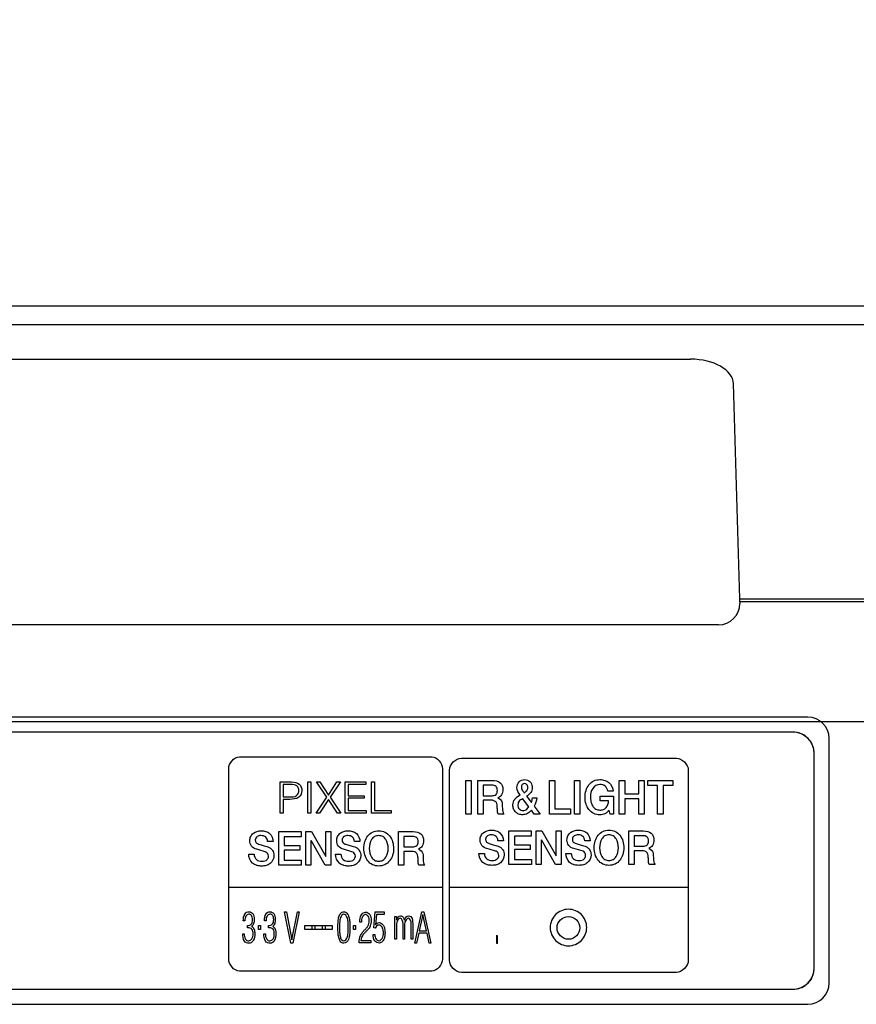
# Model space of a CAD drawing. Units: millimetres. Extents: x 0 to 3000, y 0 to 2000.
# Drawn here: x 2572 to 2591, y 850 to 873 of the extents above; entities that cross this region are included whole.
import ezdxf

# ---------------------------------------------------------------- set-up
doc = ezdxf.new("R2010")
doc.units = ezdxf.units.MM
doc.header["$LTSCALE"] = 164.99967
doc.layers.get('0').update_dxf_attribs({"linetype": 'CONTINUOUS'})
for name, color, linetype in [('3_ALL_AXES', 7, 'CONTINUOUS'), ('7_ALL_FEATURES', 7, 'CONTINUOUS'), ('DEF_DRAFT_DIM', 7, 'CONTINUOUS')]:
    doc.layers.add(name, color=color, linetype=linetype)
doc.styles.get("Standard").update_dxf_attribs({"font": 'txt', "width": 0.8})
doc.dimstyles.new('DIMSTYLE_6', dxfattribs={"dimtxt": 12, "dimasz": 3, "dimexe": 0.8, "dimexo": 0.2, "dimgap": 3, "dimtad": 1, "dimlfac": 2, "dimdsep": 46, "dimtxsty": 'Standard', "dimblk": 'OPEN', "dimblk1": 'OPEN', "dimblk2": 'OPEN', "dimcen": 0.09, "dimazin": 2, "dimtp": 0.5, "dimtm": 0.5, "dimtfac": 1, "dimtofl": 0, "dimtmove": 0, "dimatfit": 3, "dimldrblk": 'OPEN', "dimfxl": 1, "dimtolj": 1, "dimarcsym": 0})

# ---------------------------------------------------------------- blocks, each defined once
blk = doc.blocks.new('_OPEN')
at = {"color": 0, "linetype": 'ByBlock'}
for p, q in [((0, 0), (-1, 0.1167)), ((-1, -0.1167), (0, 0)), ((-1, 0), (0, 0))]:
    blk.add_line(p, q, dxfattribs=at)
blk = doc.blocks.new('*D15')
at = {"layer": 'DEF_DRAFT_DIM', "color": 2, "linetype": 'Continuous', "transparency": 16777216}
for p, q in [((2450.247, 1056.154), (2868.854, 1056.154)), ((2868.054, 1056.154), (2868.054, 956.154)), ((2868.054, 856.154), (2868.054, 956.154)), ((2450.247, 856.154), (2868.854, 856.154))]:
    blk.add_line(p, q, dxfattribs=at)
at = {"layer": 'DEF_DRAFT_DIM', "color": 2, "linetype": 'Continuous', "transparency": 16777216, "xscale": 3, "yscale": 3, "zscale": 3}
for p, rotation in [((2868.054, 1056.154), 90), ((2868.054, 856.154), 270)]:
    blk.add_blockref('_OPEN', p, dxfattribs=dict(at, rotation=rotation))

msp = doc.modelspace()

# ---------------------------------------------------------------- linework, layer by layer
at = {"layer": '3_ALL_AXES', "color": 7, "linetype": 'Continuous'}
for p, q in [((2589.8969, 856.2544), (2515.1969, 856.2544)), ((2590.3969, 850.0544), (2590.3969, 855.7544)), ((2517.6069, 849.5544), (2589.8969, 849.5544))]:
    msp.add_line(p, q, dxfattribs=at)
for centre, start, end in [((2589.8969, 855.7544), 0, 90), ((2589.8969, 850.0544), 270, 360)]:
    msp.add_arc(centre, 0.5, start, end, dxfattribs=at)
at = {"layer": '7_ALL_FEATURES', "color": 7, "linetype": 'Continuous'}
for p, q in [((2511.3742, 865.8431), (2593.4612, 865.8431)), ((2511.3742, 865.4101), (2593.4612, 865.4101)), ((2517.7846, 864.6018), (2587.1592, 864.6018)), ((2588.311, 859.01), (2588.1591, 864.0346)), ((2588.311, 859.01), (2599.8613, 859.01)), ((2588.3113, 858.9453), (2588.3113, 858.9044)), ((2652.3969, 858.9453), (2588.3113, 858.9453)), ((2587.8112, 858.4044), (2516.6326, 858.4044)), ((2589.5469, 855.9044), (2515.5469, 855.9044)), ((2589.9006, 855.758), (2589.901, 855.7576)), ((2576.6342, 855.3289), (2581.123, 855.3289)), ((2581.8134, 855.2971), (2586.8288, 855.2971)), ((2590.0469, 850.4044), (2590.0469, 855.4044)), ((2576.3848, 850.608), (2576.3848, 855.0502)), ((2581.3728, 855.0502), (2581.3728, 850.608)), ((2581.5347, 850.5761), (2581.5347, 855.0184)), ((2587.1078, 855.0184), (2587.1078, 850.5761)), ((2577.587, 854.0155), (2577.587, 854.7403)), ((2577.587, 854.7403), (2577.8533, 854.7403)), ((2577.6571, 854.6828), (2577.6571, 854.3927)), ((2577.834, 854.6828), (2577.6571, 854.6828)), ((2578.2295, 854.0155), (2578.2295, 854.7403)), ((2578.2295, 854.7403), (2578.2992, 854.7403)), ((2578.2992, 854.7403), (2578.2992, 854.0155)), ((2578.6723, 854.3879), (2578.4324, 854.7402)), ((2578.4324, 854.7402), (2578.5121, 854.7402)), ((2578.5121, 854.7402), (2578.7104, 854.4348)), ((2578.7104, 854.4348), (2578.9102, 854.7402)), ((2578.99, 854.7402), (2578.7521, 854.3879)), ((2578.9102, 854.7402), (2578.99, 854.7402)), ((2579.1014, 854.0155), (2579.1014, 854.7402)), ((2579.1014, 854.7402), (2579.5844, 854.7402)), ((2579.1715, 854.6828), (2579.1715, 854.4191)), ((2579.5844, 854.6828), (2579.1715, 854.6828)), ((2579.5844, 854.7402), (2579.5844, 854.6828)), ((2579.7178, 854.0155), (2579.7178, 854.7402)), ((2579.7178, 854.7402), (2579.7877, 854.7402)), ((2579.7877, 854.7402), (2579.7877, 854.0734)), ((2581.9144, 853.9922), (2581.9144, 854.7769)), ((2581.9144, 854.7769), (2582.0413, 854.7769)), ((2582.0413, 854.7769), (2582.0413, 853.9922)), ((2582.196, 853.9922), (2582.196, 854.7769)), ((2582.196, 854.7769), (2582.5414, 854.7769)), ((2582.3226, 854.6649), (2582.3226, 854.4198)), ((2582.5284, 854.6649), (2582.3226, 854.6649)), ((2583.8688, 853.9922), (2583.8688, 854.7769)), ((2583.8688, 854.7769), (2583.9955, 854.7769)), ((2583.9955, 854.7769), (2583.9955, 854.1109)), ((2584.4503, 853.9922), (2584.4503, 854.7769)), ((2584.4503, 854.7769), (2584.5771, 854.7769)), ((2584.5771, 854.7769), (2584.5771, 853.9922)), ((2585.4978, 853.9922), (2585.4978, 854.7769)), ((2585.4978, 854.7769), (2585.6244, 854.7769)), ((2585.6244, 854.7769), (2585.6244, 854.4647)), ((2585.9539, 854.4647), (2585.9539, 854.7769)), ((2585.9539, 854.7769), (2586.0803, 854.7769)), ((2586.0803, 854.7769), (2586.0803, 853.9922)), ((2586.1635, 854.6584), (2586.1635, 854.7769)), ((2586.1635, 854.7769), (2586.749, 854.7769)), ((2586.3925, 854.6584), (2586.1635, 854.6584)), ((2586.3925, 853.9922), (2586.3925, 854.6584)), ((2586.5191, 854.6584), (2586.5191, 853.9922)), ((2586.749, 854.6584), (2586.5191, 854.6584)), ((2586.749, 854.7769), (2586.749, 854.6584)), ((2577.6571, 854.3927), (2577.8137, 854.3927)), ((2578.4224, 854.0155), (2578.6723, 854.3879)), ((2578.7521, 854.3879), (2579.002, 854.0155)), ((2579.1715, 854.4191), (2579.544, 854.4191)), ((2579.1715, 854.3614), (2579.1715, 854.0734)), ((2579.544, 854.3614), (2579.1715, 854.3614)), ((2579.544, 854.4191), (2579.544, 854.3614)), ((2582.3226, 854.4198), (2582.5302, 854.4198)), ((2583.3851, 854.1636), (2583.2431, 854.3548)), ((2583.3363, 854.4088), (2583.4488, 854.2615)), ((2583.4712, 854.3669), (2583.5723, 854.3669)), ((2585.0549, 854.3011), (2585.0549, 854.4055)), ((2585.0549, 854.4055), (2585.3631, 854.4055)), ((2585.355, 854.5274), (2585.2313, 854.5274)), ((2585.3631, 854.4055), (2585.3631, 853.9922)), ((2585.6244, 854.4647), (2585.9539, 854.4647)), ((2577.6571, 854.3354), (2577.6571, 854.0155)), ((2577.8126, 854.3354), (2577.6571, 854.3354)), ((2578.7109, 854.3354), (2578.4999, 854.0155)), ((2578.923, 854.0155), (2578.7109, 854.3354)), ((2582.3226, 854.3154), (2582.3226, 853.9922)), ((2582.509, 854.3154), (2582.3226, 854.3154)), ((2583.5156, 854.1747), (2583.6545, 853.9922)), ((2585.2475, 854.3011), (2585.0549, 854.3011)), ((2585.6244, 854.3461), (2585.6244, 853.9922)), ((2585.9539, 854.3461), (2585.6244, 854.3461)), ((2585.9539, 853.9922), (2585.9539, 854.3461)), ((2577.6571, 854.0155), (2577.587, 854.0155)), ((2578.2992, 854.0155), (2578.2295, 854.0155)), ((2578.4999, 854.0155), (2578.4224, 854.0155)), ((2579.002, 854.0155), (2578.923, 854.0155)), ((2579.5943, 854.0155), (2579.1014, 854.0155)), ((2579.1715, 854.0734), (2579.5943, 854.0734)), ((2579.5943, 854.0734), (2579.5943, 854.0155)), ((2580.1754, 854.0155), (2579.7178, 854.0155)), ((2579.7877, 854.0734), (2580.1754, 854.0734)), ((2580.1754, 854.0734), (2580.1754, 854.0155)), ((2582.0413, 853.9922), (2581.9144, 853.9922)), ((2582.3226, 853.9922), (2582.196, 853.9922)), ((2582.8078, 853.9922), (2582.6719, 853.9922)), ((2583.5125, 853.9922), (2583.4467, 854.0803)), ((2583.6545, 853.9922), (2583.5125, 853.9922)), ((2584.363, 853.9922), (2583.8688, 853.9922)), ((2583.9955, 854.1109), (2584.363, 854.1109)), ((2584.363, 854.1109), (2584.363, 853.9922)), ((2584.5771, 853.9922), (2584.4503, 853.9922)), ((2585.2819, 853.9922), (2585.2628, 854.0844)), ((2585.3631, 853.9922), (2585.2819, 853.9922)), ((2585.6244, 853.9922), (2585.4978, 853.9922)), ((2586.0803, 853.9922), (2585.9539, 853.9922)), ((2586.5191, 853.9922), (2586.3925, 853.9922)), ((2577.551, 852.798), (2577.551, 853.5826)), ((2577.551, 853.5826), (2578.0717, 853.5826)), ((2577.6774, 853.4639), (2577.6774, 853.2584)), ((2578.0717, 853.4639), (2577.6774, 853.4639)), ((2578.0717, 853.5826), (2578.0717, 853.4639)), ((2578.1838, 852.798), (2578.1838, 853.5826)), ((2578.1838, 853.5826), (2578.3182, 853.5826)), ((2578.3182, 853.5826), (2578.6498, 853.0047)), ((2578.6498, 853.0047), (2578.6498, 853.5826)), ((2578.6498, 853.5826), (2578.7704, 853.5826)), ((2578.7704, 853.5826), (2578.7704, 852.798)), ((2580.3465, 852.798), (2580.3465, 853.5826)), ((2580.3465, 853.5826), (2580.6924, 853.5826)), ((2580.4733, 853.4705), (2580.4733, 853.2254)), ((2580.6789, 853.4705), (2580.4733, 853.4705)), ((2582.9238, 852.8142), (2582.9238, 853.5988)), ((2582.9238, 853.5988), (2583.4445, 853.5988)), ((2583.0502, 853.4801), (2583.0502, 853.2746)), ((2583.4445, 853.4801), (2583.0502, 853.4801)), ((2583.4445, 853.5988), (2583.4445, 853.4801)), ((2583.5566, 852.8142), (2583.5566, 853.5988)), ((2583.5566, 853.5988), (2583.691, 853.5988)), ((2583.691, 853.5988), (2584.0226, 853.0209)), ((2584.0226, 853.0209), (2584.0226, 853.5988)), ((2584.0226, 853.5988), (2584.1432, 853.5988)), ((2584.1432, 853.5988), (2584.1432, 852.8142)), ((2585.7193, 852.8142), (2585.7193, 853.5988)), ((2585.7193, 853.5988), (2586.0652, 853.5988)), ((2585.8461, 853.4867), (2585.8461, 853.2416)), ((2586.0517, 853.4867), (2585.8461, 853.4867)), ((2577.4199, 853.3508), (2577.2934, 853.3508)), ((2577.6774, 853.2584), (2578.0422, 853.2584)), ((2578.0422, 853.2584), (2578.0422, 853.1463)), ((2578.3044, 853.3751), (2578.3044, 852.798)), ((2578.6367, 852.798), (2578.3075, 853.3751)), ((2579.4461, 853.3508), (2579.3195, 853.3508)), ((2580.4733, 853.2254), (2580.6812, 853.2254)), ((2582.7927, 853.367), (2582.6662, 853.367)), ((2583.0502, 853.2746), (2583.415, 853.2746)), ((2583.415, 853.2746), (2583.415, 853.1625)), ((2583.6772, 853.3912), (2583.6772, 852.8142)), ((2584.0095, 852.8142), (2583.6803, 853.3912)), ((2584.8189, 853.367), (2584.6923, 853.367)), ((2585.8461, 853.2416), (2586.054, 853.2416)), ((2576.8509, 853.0595), (2576.9774, 853.0595)), ((2577.6774, 853.1463), (2577.6774, 852.9169)), ((2578.0422, 853.1463), (2577.6774, 853.1463)), ((2578.8768, 853.0595), (2579.0034, 853.0595)), ((2579.2801, 853.1069), (2579.0641, 853.1716)), ((2580.4733, 853.1212), (2580.4733, 852.798)), ((2580.6598, 853.1212), (2580.4733, 853.1212)), ((2582.2237, 853.0757), (2582.3502, 853.0757)), ((2583.0502, 853.1625), (2583.0502, 852.9331)), ((2583.415, 853.1625), (2583.0502, 853.1625)), ((2584.2496, 853.0757), (2584.3762, 853.0757)), ((2584.6529, 853.123), (2584.4369, 853.1878)), ((2585.8461, 853.1373), (2585.8461, 852.8142)), ((2586.0326, 853.1373), (2585.8461, 853.1373)), ((2578.0786, 852.798), (2577.551, 852.798)), ((2577.6774, 852.9169), (2578.0786, 852.9169)), ((2578.0786, 852.9169), (2578.0786, 852.798)), ((2578.3044, 852.798), (2578.1838, 852.798)), ((2578.7704, 852.798), (2578.6367, 852.798)), ((2580.4733, 852.798), (2580.3465, 852.798)), ((2580.9589, 852.798), (2580.8228, 852.798)), ((2583.4514, 852.8142), (2582.9238, 852.8142)), ((2583.0502, 852.9331), (2583.4514, 852.9331)), ((2583.4514, 852.9331), (2583.4514, 852.8142)), ((2583.6772, 852.8142), (2583.5566, 852.8142)), ((2584.1432, 852.8142), (2584.0095, 852.8142)), ((2585.8461, 852.8142), (2585.7193, 852.8142)), ((2586.3317, 852.8142), (2586.1956, 852.8142)), ((2576.3848, 852.288), (2581.3728, 852.288)), ((2581.5347, 852.288), (2587.1078, 852.288)), ((2577.8357, 850.9778), (2577.6876, 851.7133)), ((2577.6876, 851.7133), (2577.7299, 851.7133)), ((2577.7299, 851.7133), (2577.8581, 851.0589)), ((2577.8581, 851.0589), (2577.9861, 851.7133)), ((2578.0285, 851.7133), (2577.88, 850.9778)), ((2577.9861, 851.7133), (2578.0285, 851.7133)), ((2579.7679, 851.3368), (2579.8016, 851.7081)), ((2579.8016, 851.7081), (2580.0085, 851.7081)), ((2579.8335, 851.6525), (2579.8075, 851.412)), ((2580.0085, 851.6525), (2579.8335, 851.6525)), ((2580.0085, 851.7081), (2580.0085, 851.6525)), ((2580.2629, 851.0744), (2580.2629, 851.6024)), ((2580.2629, 851.6024), (2580.2981, 851.6024)), ((2580.2981, 851.6024), (2580.2981, 851.5228)), ((2580.7267, 850.979), (2580.8937, 851.7123)), ((2580.9153, 851.6527), (2580.8319, 851.2698)), ((2580.8937, 851.7123), (2580.9389, 851.7123)), ((2580.9985, 851.2698), (2580.9153, 851.6527)), ((2580.9389, 851.7123), (2581.1023, 850.979)), ((2576.7624, 851.5039), (2576.7247, 851.5039)), ((2576.8215, 851.3404), (2576.8215, 851.3933)), ((2577.0797, 851.3002), (2577.0797, 851.391)), ((2577.0797, 851.391), (2577.1229, 851.391)), ((2577.1229, 851.391), (2577.1229, 851.3002)), ((2577.2559, 851.5039), (2577.218, 851.5039)), ((2577.3148, 851.3404), (2577.3148, 851.3933)), ((2578.162, 851.2997), (2578.162, 851.3914)), ((2578.162, 851.3914), (2578.8022, 851.3914)), ((2578.3225, 851.3914), (2578.3225, 851.2999)), ((2578.4028, 851.2999), (2578.4028, 851.3914)), ((2578.5633, 851.3914), (2578.5633, 851.2999)), ((2578.6412, 851.2999), (2578.6412, 851.3914)), ((2578.8017, 851.3914), (2578.8017, 851.2999)), ((2578.8022, 851.3914), (2578.8022, 851.2997)), ((2579.2981, 851.3004), (2579.2981, 851.3907)), ((2579.2981, 851.3907), (2579.341, 851.3907)), ((2579.341, 851.3907), (2579.341, 851.3004)), ((2579.483, 851.4696), (2579.4427, 851.4696)), ((2580.4531, 851.0744), (2580.4531, 851.4389)), ((2580.6436, 851.0744), (2580.6436, 851.4389)), ((2580.6788, 851.4077), (2580.6788, 851.0744)), ((2576.7107, 851.2015), (2576.7484, 851.2015)), ((2576.842, 851.3404), (2576.8215, 851.3404)), ((2577.1229, 851.3002), (2577.0797, 851.3002)), ((2577.2044, 851.2015), (2577.2421, 851.2015)), ((2577.3356, 851.3404), (2577.3148, 851.3404)), ((2578.8022, 851.2997), (2578.162, 851.2997)), ((2579.341, 851.3004), (2579.2981, 851.3004)), ((2579.7522, 851.184), (2579.7905, 851.184)), ((2579.7992, 851.3294), (2579.7679, 851.3368)), ((2580.2981, 851.3588), (2580.2981, 851.0744)), ((2580.4883, 851.3588), (2580.4883, 851.0744)), ((2580.8181, 851.21), (2580.7678, 850.979)), ((2581.0121, 851.21), (2580.8181, 851.21)), ((2580.8319, 851.2698), (2580.9985, 851.2698)), ((2581.0613, 850.979), (2581.0121, 851.21)), ((2577.88, 850.9778), (2577.8357, 850.9778)), ((2579.7031, 850.9871), (2579.4304, 850.9871)), ((2579.4704, 851.0429), (2579.7031, 851.0429)), ((2579.7031, 851.0429), (2579.7031, 850.9871)), ((2580.2981, 851.0744), (2580.2629, 851.0744)), ((2580.4883, 851.0744), (2580.4531, 851.0744)), ((2580.6788, 851.0744), (2580.6436, 851.0744)), ((2580.7678, 850.979), (2580.7267, 850.979)), ((2581.1023, 850.979), (2581.0613, 850.979)), ((2581.123, 850.3292), (2576.6342, 850.3292)), ((2586.8288, 850.2974), (2581.8134, 850.2974)), ((2589.9006, 850.0509), (2589.9003, 850.0507)), ((2517.5371, 849.9043), (2589.5469, 849.9044))]:
    msp.add_line(p, q, dxfattribs=at)
at = {"layer": '7_ALL_FEATURES', "color": 250, "linetype": 'Continuous', "true_color": 0x333333}
for p, q in [((2582.6435, 850.9712), (2582.6435, 851.1645)), ((2582.6547, 850.963), (2582.6547, 851.1571))]:
    msp.add_line(p, q, dxfattribs=at)
at = {"layer": '7_ALL_FEATURES', "color": 7, "linetype": 'Continuous'}
for centre, radius, start, end in [((2589.5469, 855.4044), 0.5, 0, 90), ((2589.5386, 855.384), 0.5213, 67.50171, 74.04648), ((2589.5382, 855.3828), 0.5225, 65.58677, 69.4844), ((2589.5392, 855.3851), 0.52, 60.96509, 67.51223), ((2589.5284, 855.397), 0.5192, 22.42164, 30.20609), ((2589.5255, 855.3956), 0.5224, 20.48904, 24.445), ((2589.5274, 855.3963), 0.5204, 14.76724, 22.43894), ((2589.5469, 850.4044), 0.5, 270, 360), ((2589.5253, 850.4133), 0.5226, 335.56554, 339.50687), ((2589.5265, 850.4129), 0.5213, 337.50246, 344.08042), ((2589.5276, 850.4123), 0.52, 330.92904, 337.51317), ((2589.5389, 850.4243), 0.5206, 284.68964, 292.435), ((2589.5382, 850.4261), 0.5225, 290.52132, 294.40595), ((2589.5396, 850.4231), 0.5192, 292.41739, 300.22508)]:
    msp.add_arc(centre, radius, start, end, dxfattribs=at)
for centre, major_axis, ratio, start_param, end_param in [((2587.1592, 864.0245), (1, 0), 0.5773503, 0.0174533, 1.5707963), ((2588.3086, 858.9453), (0, 0.15), 0.0174551, -1.5707963, -1.1249564), ((2587.8112, 858.9044), (0.5001, 0), 0.9998477, -1.5707963, 0)]:
    msp.add_ellipse(centre, major_axis=major_axis, ratio=ratio, start_param=start_param, end_param=end_param, dxfattribs=at)
for points in [[(2589.7213, 855.8722), (2589.665, 855.8933), (2589.6054, 855.9044), (2589.547, 855.9044)], [(2589.901, 855.7576), (2589.8588, 855.7998), (2589.8085, 855.8339), (2589.7541, 855.8586)], [(2589.7916, 855.8397), (2589.8314, 855.8176), (2589.8684, 855.7902), (2589.9006, 855.758)], [(2590.0011, 855.6118), (2589.9766, 855.6657), (2589.9428, 855.7157), (2589.901, 855.7576)], [(2590.047, 855.4045), (2590.047, 855.4628), (2590.0359, 855.5222), (2590.0148, 855.5785)], [(2576.3848, 855.0502), (2576.3848, 855.1749), (2576.5096, 855.3289), (2576.6342, 855.3289)], [(2581.123, 855.3289), (2581.2478, 855.3289), (2581.3728, 855.175), (2581.3728, 855.0502)], [(2581.5347, 855.0184), (2581.5347, 855.1498), (2581.682, 855.2971), (2581.8134, 855.2971)], [(2586.8288, 855.2971), (2586.9602, 855.2971), (2587.1078, 855.1498), (2587.1078, 855.0184)], [(2583.0636, 854.3426), (2583.0942, 854.3829), (2583.138, 854.4128), (2583.1821, 854.4374)], [(2583.4488, 854.2615), (2583.4598, 854.2957), (2583.4671, 854.3312), (2583.4712, 854.3669)], [(2583.5723, 854.3669), (2583.5654, 854.3005), (2583.5496, 854.2322), (2583.5156, 854.1747)], [(2583.3475, 854.1152), (2583.3619, 854.1296), (2583.3734, 854.1469), (2583.3851, 854.1636)], [(2577.3136, 853.01), (2577.3129, 853.0502), (2577.2891, 853.0926), (2577.254, 853.1069)], [(2579.3397, 853.01), (2579.3391, 853.0502), (2579.3151, 853.0925), (2579.2801, 853.1069)], [(2582.6864, 853.0262), (2582.6857, 853.0664), (2582.6619, 853.1088), (2582.6268, 853.123)], [(2584.7125, 853.0262), (2584.7118, 853.0664), (2584.6879, 853.1087), (2584.6529, 853.123)], [(2579.5247, 851.1871), (2579.4939, 851.146), (2579.4718, 851.0942), (2579.4704, 851.0429)], [(2579.9702, 851.0192), (2579.9506, 850.9985), (2579.9258, 850.9831), (2579.8993, 850.9831)], [(2576.6342, 850.3292), (2576.5096, 850.3292), (2576.3848, 850.4833), (2576.3848, 850.608)], [(2581.3728, 850.608), (2581.3728, 850.4832), (2581.2478, 850.3292), (2581.123, 850.3292)], [(2581.8134, 850.2974), (2581.682, 850.2974), (2581.5347, 850.4447), (2581.5347, 850.5761)], [(2587.1078, 850.5761), (2587.1078, 850.4446), (2586.9602, 850.2974), (2586.8288, 850.2974)], [(2590.0148, 850.2304), (2590.0358, 850.2866), (2590.047, 850.3461), (2590.047, 850.4045)], [(2589.7541, 849.9503), (2589.8082, 849.9748), (2589.8583, 850.0087), (2589.9003, 850.0507)], [(2589.9003, 850.0507), (2589.9425, 850.0927), (2589.9765, 850.143), (2590.0011, 850.1971)], [(2589.9821, 850.1596), (2589.9601, 850.1199), (2589.9327, 850.083), (2589.9006, 850.0509)], [(2589.547, 849.9045), (2589.6054, 849.9045), (2589.665, 849.9157), (2589.7214, 849.9368)]]:
    msp.add_open_spline(points, degree=3, dxfattribs=at)
for points, knots in [([(2578.021, 854.5429), (2578.021, 854.5813), (2577.9814, 854.6759), (2577.8822, 854.6828), (2577.834, 854.6828)], [0, 0, 0, 0, 0.4429565, 1, 1, 1, 1]), ([(2577.8533, 854.7403), (2577.9151, 854.7403), (2578.0492, 854.7228), (2578.0912, 854.592), (2578.0912, 854.5376)], [0, 0, 0, 0, 0.5319435, 1, 1, 1, 1]), ([(2582.5302, 854.4198), (2582.5628, 854.4198), (2582.6171, 854.4318), (2582.6505, 854.4926), (2582.6557, 854.5442), (2582.6505, 854.5955), (2582.6155, 854.6543), (2582.5613, 854.6649), (2582.5284, 854.6649)], [0, 0, 0, 0, 0.2478798, 0.3631482, 0.5035897, 0.6377846, 0.7498934, 1, 1, 1, 1]), ([(2582.5414, 854.7769), (2582.6036, 854.7769), (2582.7035, 854.7572), (2582.773, 854.6532), (2582.7857, 854.5525), (2582.7674, 854.4354), (2582.6967, 854.3804), (2582.6607, 854.3669)], [0, 0, 0, 0, 0.3096893, 0.4438075, 0.5945529, 0.8090105, 1, 1, 1, 1]), ([(2583.1821, 854.4374), (2583.1457, 854.4876), (2583.0846, 854.5911), (2583.1433, 854.7577), (2583.2855, 854.8126), (2583.3904, 854.776), (2583.4262, 854.7338), (2583.432, 854.7255)], [0, 0, 0, 0, 0.2949011, 0.5238149, 0.7398186, 0.9521259, 1, 1, 1, 1]), ([(2583.2896, 854.7021), (2583.2697, 854.7021), (2583.2261, 854.6824), (2583.2041, 854.6118), (2583.2329, 854.5426), (2583.2646, 854.5048), (2583.2786, 854.4846)], [0, 0, 0, 0, 0.2179207, 0.4589246, 0.7300529, 1, 1, 1, 1]), ([(2583.2786, 854.4846), (2583.2997, 854.5002), (2583.3434, 854.5323), (2583.3709, 854.6073), (2583.3537, 854.6807), (2583.3094, 854.7021), (2583.2896, 854.7021)], [0, 0, 0, 0, 0.2760865, 0.5538366, 0.7920882, 1, 1, 1, 1]), ([(2583.432, 854.7255), (2583.4555, 854.6921), (2583.4784, 854.6083), (2583.4424, 854.4849), (2583.3742, 854.4307), (2583.3363, 854.4088)], [0, 0, 0, 0, 0.32823, 0.6433251, 1, 1, 1, 1]), ([(2585.2628, 854.0844), (2585.235, 854.0503), (2585.172, 853.988), (2585.036, 853.9656), (2584.8973, 853.9923), (2584.7823, 854.0906), (2584.7112, 854.2271), (2584.6916, 854.3846), (2584.7114, 854.5422), (2584.7595, 854.6358), (2584.7907, 854.6747)], [0, 0, 0, 0, 0.1138699, 0.2176773, 0.3434546, 0.4678264, 0.5948832, 0.7334381, 0.872287, 1, 1, 1, 1]), ([(2584.7907, 854.6747), (2584.8209, 854.7125), (2584.8974, 854.7774), (2585.0348, 854.8023), (2585.1576, 854.7856), (2585.2921, 854.7145), (2585.3466, 854.602), (2585.355, 854.5274)], [0, 0, 0, 0, 0.195438, 0.3936106, 0.5497154, 0.6941826, 1, 1, 1, 1]), ([(2585.2313, 854.5274), (2585.2258, 854.5714), (2585.1798, 854.6577), (2585.0222, 854.7057), (2584.8441, 854.6003), (2584.8208, 854.4331), (2584.8269, 854.3357), (2584.8303, 854.3119)], [0, 0, 0, 0, 0.1802525, 0.3551923, 0.6162058, 0.9041649, 1, 1, 1, 1]), ([(2578.0912, 854.5376), (2578.0912, 854.4819), (2578.03, 854.3436), (2577.8843, 854.3354), (2577.8126, 854.3354)], [0, 0, 0, 0, 0.4372286, 1, 1, 1, 1]), ([(2577.8137, 854.3927), (2577.8653, 854.3927), (2577.9774, 854.3887), (2578.021, 854.4984), (2578.021, 854.5429)], [0, 0, 0, 0, 0.5367752, 1, 1, 1, 1]), ([(2582.6607, 854.3647), (2582.7074, 854.3576), (2582.7671, 854.2904), (2582.7682, 854.2212), (2582.7682, 854.199)], [0, 0, 0, 0, 0.6796107, 1, 1, 1, 1]), ([(2583.2431, 854.3548), (2583.2331, 854.3482), (2583.2096, 854.3313), (2583.1829, 854.3179), (2583.1711, 854.3054)], [0, 0, 0, 0, 0.4115887, 1, 1, 1, 1]), ([(2582.6719, 853.9922), (2582.6642, 854.0063), (2582.6544, 854.0452), (2582.6527, 854.1167), (2582.65, 854.1929), (2582.6269, 854.2914), (2582.5509, 854.3154), (2582.509, 854.3154)], [0, 0, 0, 0, 0.1184979, 0.2903615, 0.5279202, 0.6900021, 1, 1, 1, 1]), ([(2582.7682, 854.199), (2582.7682, 854.1746), (2582.7712, 854.1056), (2582.7778, 854.0274), (2582.8078, 853.9922)], [0, 0, 0, 0, 0.3452685, 1, 1, 1, 1]), ([(2583.4467, 854.0803), (2583.4229, 854.0487), (2583.3627, 853.9933), (2583.2516, 853.9708), (2583.1525, 853.9857), (2583.0743, 854.0345), (2583.0249, 854.1139), (2583.0076, 854.2209), (2583.0338, 854.3016), (2583.0616, 854.3399), (2583.0636, 854.3426)], [0, 0, 0, 0, 0.1598719, 0.3161163, 0.4417423, 0.5583186, 0.6766692, 0.8093197, 0.9863799, 1, 1, 1, 1]), ([(2583.1711, 854.3054), (2583.1456, 854.2812), (2583.12, 854.2094), (2583.1495, 854.1028), (2583.2352, 854.0701), (2583.2983, 854.0805), (2583.3307, 854.0993), (2583.3449, 854.1126), (2583.3475, 854.1152)], [0, 0, 0, 0, 0.2583187, 0.5087745, 0.7320737, 0.8565295, 0.9727634, 1, 1, 1, 1]), ([(2584.8303, 854.3119), (2584.837, 854.2643), (2584.8609, 854.1869), (2584.9432, 854.1003), (2585.0406, 854.0808), (2585.1291, 854.0919), (2585.2245, 854.1558), (2585.2465, 854.2452), (2585.2475, 854.3011)], [0, 0, 0, 0, 0.2103527, 0.3588209, 0.5073563, 0.6360275, 0.7499733, 1, 1, 1, 1]), ([(2577.0382, 853.1716), (2576.9932, 853.1849), (2576.9041, 853.2302), (2576.8693, 853.3609), (2576.8903, 853.4722), (2576.978, 853.5757), (2577.1118, 853.6096), (2577.2142, 853.5971), (2577.2477, 853.5869)], [0, 0, 0, 0, 0.1840425, 0.3564965, 0.4891367, 0.6171203, 0.8655018, 1, 1, 1, 1]), ([(2577.1376, 853.4891), (2577.1074, 853.4891), (2577.0409, 853.4819), (2576.993, 853.3965), (2577.0207, 853.3146), (2577.099, 853.2813), (2577.1918, 853.2573), (2577.2845, 853.2339), (2577.3628, 853.1982), (2577.4214, 853.1317), (2577.4607, 852.9977), (2577.3894, 852.8452), (2577.2591, 852.7874), (2577.1545, 852.7755), (2577.0824, 852.7829), (2577.0484, 852.7919)], [0, 0, 0, 0, 0.0684182, 0.1384648, 0.188814, 0.2451191, 0.3201649, 0.4095549, 0.4608991, 0.5121393, 0.605356, 0.76347, 0.8376089, 0.9207199, 1, 1, 1, 1]), ([(2577.2934, 853.3508), (2577.2912, 853.3882), (2577.2639, 853.4729), (2577.1769, 853.4891), (2577.1376, 853.4891)], [0, 0, 0, 0, 0.4879629, 1, 1, 1, 1]), ([(2577.2477, 853.5869), (2577.2812, 853.5767), (2577.3738, 853.5289), (2577.4199, 853.4188), (2577.4199, 853.3508)], [0, 0, 0, 0, 0.3350283, 1, 1, 1, 1]), ([(2579.0641, 853.1716), (2579.0191, 853.1849), (2578.93, 853.2302), (2578.8952, 853.3609), (2578.9163, 853.4723), (2579.0042, 853.5754), (2579.1378, 853.6096), (2579.2402, 853.5972), (2579.2737, 853.587)], [0, 0, 0, 0, 0.18399, 0.3564882, 0.4891542, 0.6174028, 0.8653803, 1, 1, 1, 1]), ([(2579.1634, 853.4891), (2579.1333, 853.4891), (2579.067, 853.4818), (2579.0191, 853.3965), (2579.0466, 853.3145), (2579.1252, 853.2814), (2579.2178, 853.2572), (2579.3105, 853.2339), (2579.3888, 853.1982), (2579.4475, 853.1317), (2579.4868, 852.9976), (2579.4153, 852.8453), (2579.2851, 852.7874), (2579.1804, 852.7755), (2579.1083, 852.7829), (2579.0743, 852.7919)], [0, 0, 0, 0, 0.0682961, 0.1383474, 0.1886739, 0.2451656, 0.3199509, 0.4093626, 0.460768, 0.5120555, 0.6052785, 0.7634592, 0.8375153, 0.9207286, 1, 1, 1, 1]), ([(2579.3195, 853.3508), (2579.3173, 853.3882), (2579.29, 853.4731), (2579.2028, 853.4891), (2579.1634, 853.4891)], [0, 0, 0, 0, 0.4873047, 1, 1, 1, 1]), ([(2579.2737, 853.587), (2579.3072, 853.5768), (2579.3999, 853.5288), (2579.4461, 853.4188), (2579.4461, 853.3508)], [0, 0, 0, 0, 0.3351302, 1, 1, 1, 1]), ([(2579.8848, 852.7794), (2579.8354, 852.7794), (2579.7372, 852.798), (2579.5807, 852.9313), (2579.5242, 853.1439), (2579.5516, 853.3478), (2579.6212, 853.4851), (2579.7376, 853.5811), (2579.8352, 853.6011), (2579.8848, 853.6012)], [0, 0, 0, 0, 0.1225002, 0.2435191, 0.4981534, 0.6332455, 0.7574077, 0.8765791, 1, 1, 1, 1]), ([(2579.8848, 853.4891), (2579.8509, 853.4891), (2579.7829, 853.4746), (2579.6838, 853.3702), (2579.6523, 853.1904), (2579.6837, 853.0101), (2579.7833, 852.9062), (2579.8511, 852.8915), (2579.8848, 852.8915)], [0, 0, 0, 0, 0.1212661, 0.2426418, 0.4999636, 0.7574885, 0.8795569, 1, 1, 1, 1]), ([(2579.8848, 853.6012), (2579.9346, 853.6013), (2580.0324, 853.5818), (2580.1902, 853.4505), (2580.2449, 853.2373), (2580.2183, 853.0333), (2580.1474, 852.8965), (2580.0324, 852.798), (2579.9342, 852.7794), (2579.8848, 852.7794)], [0, 0, 0, 0, 0.1234921, 0.2427597, 0.4981522, 0.6330065, 0.7565484, 0.8777235, 1, 1, 1, 1]), ([(2579.8848, 852.8915), (2579.9185, 852.8916), (2579.9862, 852.9062), (2580.0856, 853.0102), (2580.1173, 853.1904), (2580.0855, 853.3702), (2579.9865, 853.4745), (2579.9187, 853.4891), (2579.8848, 853.4891)], [0, 0, 0, 0, 0.1202481, 0.2423086, 0.500066, 0.7576203, 0.8789893, 1, 1, 1, 1]), ([(2580.6812, 853.2254), (2580.7138, 853.2254), (2580.7681, 853.2377), (2580.8013, 853.2984), (2580.8065, 853.35), (2580.8013, 853.4013), (2580.7662, 853.4601), (2580.7119, 853.4705), (2580.6789, 853.4705)], [0, 0, 0, 0, 0.247621, 0.3629958, 0.5030986, 0.6373712, 0.749354, 1, 1, 1, 1]), ([(2580.6924, 853.5826), (2580.7546, 853.5826), (2580.8545, 853.5631), (2580.9239, 853.4591), (2580.9365, 853.3583), (2580.9183, 853.2412), (2580.8476, 853.1863), (2580.8117, 853.1728)], [0, 0, 0, 0, 0.3094728, 0.4437701, 0.5947252, 0.8093419, 1, 1, 1, 1]), ([(2582.411, 853.1878), (2582.366, 853.2011), (2582.2769, 853.2464), (2582.2421, 853.3771), (2582.2631, 853.4884), (2582.3508, 853.5919), (2582.4846, 853.6258), (2582.587, 853.6133), (2582.6205, 853.6031)], [0, 0, 0, 0, 0.1840425, 0.3564965, 0.4891367, 0.6171203, 0.8655018, 1, 1, 1, 1]), ([(2582.5104, 853.5053), (2582.4802, 853.5053), (2582.4137, 853.498), (2582.3658, 853.4127), (2582.3935, 853.3308), (2582.4718, 853.2975), (2582.5646, 853.2735), (2582.6573, 853.2501), (2582.7356, 853.2144), (2582.7942, 853.1479), (2582.8335, 853.0139), (2582.7622, 852.8614), (2582.6319, 852.8036), (2582.5273, 852.7917), (2582.4552, 852.7991), (2582.4212, 852.8081)], [0, 0, 0, 0, 0.0684182, 0.1384648, 0.188814, 0.2451191, 0.3201649, 0.4095549, 0.4608991, 0.5121393, 0.605356, 0.76347, 0.8376089, 0.9207199, 1, 1, 1, 1]), ([(2582.6662, 853.367), (2582.664, 853.4044), (2582.6367, 853.4891), (2582.5497, 853.5053), (2582.5104, 853.5053)], [0, 0, 0, 0, 0.4879629, 1, 1, 1, 1]), ([(2582.6205, 853.6031), (2582.654, 853.5929), (2582.7466, 853.545), (2582.7927, 853.435), (2582.7927, 853.367)], [0, 0, 0, 0, 0.3350283, 1, 1, 1, 1]), ([(2584.4369, 853.1878), (2584.3919, 853.2011), (2584.3028, 853.2464), (2584.268, 853.3771), (2584.2891, 853.4885), (2584.377, 853.5916), (2584.5106, 853.6258), (2584.613, 853.6134), (2584.6465, 853.6032)], [0, 0, 0, 0, 0.18399, 0.3564882, 0.4891542, 0.6174028, 0.8653803, 1, 1, 1, 1]), ([(2584.5362, 853.5053), (2584.5061, 853.5053), (2584.4398, 853.498), (2584.3919, 853.4127), (2584.4194, 853.3307), (2584.498, 853.2976), (2584.5906, 853.2734), (2584.6833, 853.2501), (2584.7616, 853.2144), (2584.8203, 853.1479), (2584.8596, 853.0138), (2584.7881, 852.8615), (2584.6579, 852.8036), (2584.5532, 852.7917), (2584.4811, 852.7991), (2584.4471, 852.8081)], [0, 0, 0, 0, 0.0682961, 0.1383474, 0.1886739, 0.2451656, 0.3199509, 0.4093626, 0.460768, 0.5120555, 0.6052785, 0.7634592, 0.8375153, 0.9207286, 1, 1, 1, 1]), ([(2584.6923, 853.367), (2584.6901, 853.4043), (2584.6628, 853.4893), (2584.5756, 853.5053), (2584.5362, 853.5053)], [0, 0, 0, 0, 0.4873047, 1, 1, 1, 1]), ([(2584.6465, 853.6032), (2584.68, 853.593), (2584.7727, 853.545), (2584.8189, 853.435), (2584.8189, 853.367)], [0, 0, 0, 0, 0.3351302, 1, 1, 1, 1]), ([(2585.2576, 852.7956), (2585.2082, 852.7956), (2585.11, 852.8142), (2584.9535, 852.9475), (2584.897, 853.1601), (2584.9244, 853.364), (2584.994, 853.5012), (2585.1104, 853.5973), (2585.208, 853.6173), (2585.2576, 853.6174)], [0, 0, 0, 0, 0.1225002, 0.2435191, 0.4981534, 0.6332455, 0.7574077, 0.8765791, 1, 1, 1, 1]), ([(2585.2576, 853.5053), (2585.2237, 853.5053), (2585.1557, 853.4908), (2585.0566, 853.3864), (2585.0251, 853.2066), (2585.0565, 853.0263), (2585.1561, 852.9224), (2585.2239, 852.9077), (2585.2576, 852.9077)], [0, 0, 0, 0, 0.1212661, 0.2426418, 0.4999636, 0.7574885, 0.8795569, 1, 1, 1, 1]), ([(2585.2576, 853.6174), (2585.3074, 853.6175), (2585.4052, 853.598), (2585.563, 853.4667), (2585.6177, 853.2535), (2585.5911, 853.0494), (2585.5202, 852.9127), (2585.4052, 852.8142), (2585.307, 852.7956), (2585.2576, 852.7956)], [0, 0, 0, 0, 0.1234921, 0.2427597, 0.4981522, 0.6330065, 0.7565484, 0.8777235, 1, 1, 1, 1]), ([(2585.2576, 852.9077), (2585.2913, 852.9077), (2585.359, 852.9224), (2585.4584, 853.0264), (2585.4901, 853.2066), (2585.4583, 853.3864), (2585.3593, 853.4907), (2585.2915, 853.5052), (2585.2576, 853.5053)], [0, 0, 0, 0, 0.1202481, 0.2423086, 0.500066, 0.7576203, 0.8789893, 1, 1, 1, 1]), ([(2586.054, 853.2416), (2586.0866, 853.2416), (2586.1409, 853.2539), (2586.1741, 853.3146), (2586.1793, 853.3662), (2586.1741, 853.4175), (2586.139, 853.4763), (2586.0847, 853.4867), (2586.0517, 853.4867)], [0, 0, 0, 0, 0.247621, 0.3629958, 0.5030986, 0.6373712, 0.749354, 1, 1, 1, 1]), ([(2586.0652, 853.5988), (2586.1274, 853.5988), (2586.2272, 853.5793), (2586.2967, 853.4753), (2586.3093, 853.3745), (2586.2911, 853.2574), (2586.2204, 853.2025), (2586.1845, 853.189)], [0, 0, 0, 0, 0.3094728, 0.4437701, 0.5947252, 0.8093419, 1, 1, 1, 1]), ([(2577.0484, 852.7919), (2577.0436, 852.7932), (2577.0046, 852.8044), (2576.8965, 852.8587), (2576.8519, 852.9824), (2576.8509, 853.0595)], [0, 0, 0, 0, 0.0425909, 0.3431053, 1, 1, 1, 1]), ([(2576.9774, 853.0595), (2576.9774, 853.0127), (2577.0035, 852.9366), (2577.0902, 852.8963), (2577.1591, 852.8891), (2577.2265, 852.8957), (2577.2921, 852.9299), (2577.3141, 852.9789), (2577.3136, 853.01)], [0, 0, 0, 0, 0.285503, 0.4134694, 0.5640946, 0.7049563, 0.8208463, 1, 1, 1, 1]), ([(2577.254, 853.1069), (2577.2486, 853.1089), (2577.1762, 853.1295), (2577.1047, 853.152), (2577.0382, 853.1716)], [0, 0, 0, 0, 0.0768454, 1, 1, 1, 1]), ([(2579.0743, 852.7919), (2579.0695, 852.7932), (2579.0306, 852.8044), (2578.9225, 852.8588), (2578.878, 852.9824), (2578.8768, 853.0595)], [0, 0, 0, 0, 0.0425916, 0.3427876, 1, 1, 1, 1]), ([(2579.0034, 853.0595), (2579.0034, 853.0127), (2579.029, 852.9363), (2579.1163, 852.8965), (2579.2021, 852.8867), (2579.3075, 852.9068), (2579.3401, 852.9789), (2579.3397, 853.01)], [0, 0, 0, 0, 0.2864252, 0.4154344, 0.5664702, 0.8200987, 1, 1, 1, 1]), ([(2580.8228, 852.798), (2580.8149, 852.812), (2580.8052, 852.851), (2580.8035, 852.9225), (2580.8011, 852.9988), (2580.7773, 853.0969), (2580.7017, 853.1212), (2580.6598, 853.1212)], [0, 0, 0, 0, 0.1187459, 0.2905099, 0.5285818, 0.6900984, 1, 1, 1, 1]), ([(2580.8117, 853.1706), (2580.8584, 853.1634), (2580.9181, 853.0962), (2580.9192, 853.0269), (2580.9192, 853.0047)], [0, 0, 0, 0, 0.6797851, 1, 1, 1, 1]), ([(2580.9192, 853.0047), (2580.9192, 852.9803), (2580.9222, 852.9114), (2580.9287, 852.833), (2580.9589, 852.798)], [0, 0, 0, 0, 0.3452554, 1, 1, 1, 1]), ([(2582.4212, 852.8081), (2582.4164, 852.8094), (2582.3774, 852.8206), (2582.2693, 852.8748), (2582.2247, 852.9986), (2582.2237, 853.0757)], [0, 0, 0, 0, 0.0425909, 0.3431053, 1, 1, 1, 1]), ([(2582.3502, 853.0757), (2582.3502, 853.0289), (2582.3763, 852.9528), (2582.463, 852.9125), (2582.5319, 852.9053), (2582.5993, 852.9119), (2582.6649, 852.9461), (2582.6869, 852.9951), (2582.6864, 853.0262)], [0, 0, 0, 0, 0.285503, 0.4134694, 0.5640946, 0.7049563, 0.8208463, 1, 1, 1, 1]), ([(2582.6268, 853.123), (2582.6214, 853.1251), (2582.549, 853.1457), (2582.4775, 853.1682), (2582.411, 853.1878)], [0, 0, 0, 0, 0.0768454, 1, 1, 1, 1]), ([(2584.4471, 852.8081), (2584.4423, 852.8094), (2584.4034, 852.8206), (2584.2953, 852.875), (2584.2508, 852.9986), (2584.2496, 853.0757)], [0, 0, 0, 0, 0.0425916, 0.3427876, 1, 1, 1, 1]), ([(2584.3762, 853.0757), (2584.3762, 853.0289), (2584.4018, 852.9525), (2584.4891, 852.9126), (2584.5749, 852.9029), (2584.6803, 852.923), (2584.7129, 852.9951), (2584.7125, 853.0262)], [0, 0, 0, 0, 0.2864252, 0.4154344, 0.5664702, 0.8200987, 1, 1, 1, 1]), ([(2586.1956, 852.8142), (2586.1877, 852.8282), (2586.178, 852.8672), (2586.1763, 852.9387), (2586.1739, 853.015), (2586.1501, 853.1131), (2586.0745, 853.1373), (2586.0326, 853.1373)], [0, 0, 0, 0, 0.1187459, 0.2905099, 0.5285818, 0.6900984, 1, 1, 1, 1]), ([(2586.1845, 853.1868), (2586.2312, 853.1796), (2586.2909, 853.1124), (2586.292, 853.0431), (2586.292, 853.0209)], [0, 0, 0, 0, 0.6797851, 1, 1, 1, 1]), ([(2586.292, 853.0209), (2586.292, 852.9965), (2586.295, 852.9276), (2586.3015, 852.8492), (2586.3317, 852.8142)], [0, 0, 0, 0, 0.3452554, 1, 1, 1, 1]), ([(2576.7247, 851.5039), (2576.7247, 851.5592), (2576.735, 851.6384), (2576.8024, 851.7063), (2576.873, 851.7203), (2576.9451, 851.6825), (2576.9749, 851.6076), (2576.9791, 851.5585), (2576.9791, 851.5301), (2576.9791, 851.5275)], [0, 0, 0, 0, 0.3201471, 0.422082, 0.5325614, 0.715435, 0.8364975, 0.985223, 1, 1, 1, 1]), ([(2576.8557, 851.6569), (2576.8545, 851.6569), (2576.8276, 851.6563), (2576.7683, 851.6081), (2576.7624, 851.5414), (2576.7624, 851.5039)], [0, 0, 0, 0, 0.018663, 0.4189786, 1, 1, 1, 1]), ([(2576.8215, 851.3933), (2576.8517, 851.3929), (2576.9056, 851.404), (2576.9383, 851.4693), (2576.943, 851.5271), (2576.9379, 851.5835), (2576.9155, 851.6355), (2576.8773, 851.6567), (2576.8557, 851.6569)], [0, 0, 0, 0, 0.242546, 0.3768782, 0.554245, 0.7042423, 0.8261003, 1, 1, 1, 1]), ([(2577.218, 851.5039), (2577.218, 851.5591), (2577.2281, 851.6386), (2577.2957, 851.7062), (2577.3663, 851.7203), (2577.4383, 851.6825), (2577.4681, 851.6076), (2577.4722, 851.5585), (2577.4723, 851.5301), (2577.4723, 851.5275)], [0, 0, 0, 0, 0.3201055, 0.4222664, 0.5328001, 0.7154014, 0.8364788, 0.9852226, 1, 1, 1, 1]), ([(2577.3489, 851.6569), (2577.3477, 851.6569), (2577.3207, 851.6563), (2577.2611, 851.6083), (2577.2559, 851.5414), (2577.2559, 851.5039)], [0, 0, 0, 0, 0.0187432, 0.4197052, 1, 1, 1, 1]), ([(2577.3148, 851.3933), (2577.3451, 851.3929), (2577.3991, 851.4039), (2577.4316, 851.4694), (2577.4362, 851.5271), (2577.4315, 851.5835), (2577.4089, 851.6357), (2577.3707, 851.6567), (2577.3489, 851.6569)], [0, 0, 0, 0, 0.2427548, 0.3767611, 0.5539532, 0.7037607, 0.8254782, 1, 1, 1, 1]), ([(2579.066, 850.9799), (2579.0434, 850.9817), (2578.9903, 851.0063), (2578.9526, 851.0939), (2578.9346, 851.2098), (2578.9302, 851.3452), (2578.9343, 851.4797), (2578.9519, 851.5941), (2578.9889, 851.6853), (2579.0474, 851.7118), (2579.0728, 851.7116)], [0, 0, 0, 0, 0.0790664, 0.1896959, 0.320624, 0.4976335, 0.6687169, 0.7959728, 0.9109052, 1, 1, 1, 1]), ([(2579.1758, 851.3469), (2579.1757, 851.3925), (2579.1712, 851.4714), (2579.1613, 851.5797), (2579.0714, 851.6961), (2578.9832, 851.5771), (2578.9745, 851.4673), (2578.9692, 851.3791), (2578.969, 851.3255), (2578.9691, 851.3183)], [0, 0, 0, 0, 0.1895089, 0.3275219, 0.4808922, 0.6353155, 0.7760574, 0.9697084, 1, 1, 1, 1]), ([(2579.0728, 851.7116), (2579.0988, 851.7114), (2579.1593, 851.682), (2579.1932, 851.5867), (2579.2112, 851.4714), (2579.2153, 851.3349), (2579.21, 851.1958), (2579.1874, 851.08), (2579.1447, 850.9989), (2579.0928, 850.9788), (2579.0683, 850.9798), (2579.066, 850.9799)], [0, 0, 0, 0, 0.0899234, 0.2102171, 0.3357526, 0.5021556, 0.686518, 0.8215355, 0.9156356, 0.9921943, 1, 1, 1, 1]), ([(2579.4427, 851.4696), (2579.4427, 851.5276), (2579.4478, 851.6302), (2579.5757, 851.7321), (2579.6971, 851.6463), (2579.7074, 851.56), (2579.7072, 851.5138)], [0, 0, 0, 0, 0.3223755, 0.5402231, 0.7475766, 1, 1, 1, 1]), ([(2579.5113, 851.6022), (2579.5099, 851.6001), (2579.4842, 851.5579), (2579.4819, 851.5124), (2579.483, 851.4696)], [0, 0, 0, 0, 0.0520959, 1, 1, 1, 1]), ([(2579.632, 851.3764), (2579.6556, 851.4123), (2579.6708, 851.4949), (2579.6602, 851.6038), (2579.5715, 851.6686), (2579.5266, 851.6262), (2579.5113, 851.6022)], [0, 0, 0, 0, 0.3271374, 0.6081862, 0.8032392, 1, 1, 1, 1]), ([(2579.632, 851.3764), (2579.6556, 851.4123), (2579.6708, 851.4949), (2579.6602, 851.6038), (2579.5715, 851.6686), (2579.5266, 851.6262), (2579.5113, 851.6022)], [0, 0, 0, 0, 0.3271374, 0.6081862, 0.8032392, 1, 1, 1, 1]), ([(2580.2995, 851.5228), (2580.3122, 851.5653), (2580.3695, 851.6413), (2580.4683, 851.5908), (2580.4781, 851.5396), (2580.4839, 851.5142)], [0, 0, 0, 0, 0.4760683, 0.7202276, 1, 1, 1, 1]), ([(2580.4839, 851.5142), (2580.4921, 851.5419), (2580.5109, 851.5926), (2580.5784, 851.6243), (2580.6384, 851.6047), (2580.6793, 851.5249), (2580.6788, 851.4562), (2580.6788, 851.4077)], [0, 0, 0, 0, 0.2140573, 0.3744124, 0.4992239, 0.6408838, 1, 1, 1, 1]), ([(2584.3125, 851.7714), (2584.2557, 851.7714), (2584.1441, 851.7488), (2584.0037, 851.6542), (2583.9088, 851.5139), (2583.8749, 851.3456), (2583.9088, 851.1773), (2584.0037, 851.037), (2584.1441, 850.9422), (2584.2557, 850.9197), (2584.3125, 850.9197)], [0, 0, 0, 0, 0.1272509, 0.2500196, 0.3728103, 0.5000131, 0.6271088, 0.7499096, 0.8727583, 1, 1, 1, 1]), ([(2584.3125, 851.0718), (2584.2431, 851.0718), (2584.1043, 851.1294), (2584.0181, 851.3376), (2584.1043, 851.5458), (2584.2431, 851.6031), (2584.3125, 851.6031)], [0, 0, 0, 0, 0.2500405, 0.5001384, 0.7500405, 1, 1, 1, 1]), ([(2584.3125, 850.9197), (2584.3692, 850.9197), (2584.4808, 850.9422), (2584.621, 851.0371), (2584.7159, 851.1773), (2584.7497, 851.3456), (2584.7159, 851.5139), (2584.6211, 851.6542), (2584.4807, 851.7488), (2584.3692, 851.7714), (2584.3125, 851.7714)], [0, 0, 0, 0, 0.1271991, 0.250028, 0.372845, 0.4999869, 0.627236, 0.7500429, 0.8727917, 1, 1, 1, 1]), ([(2584.3125, 851.6031), (2584.3819, 851.6031), (2584.5206, 851.5457), (2584.6066, 851.3376), (2584.5206, 851.1294), (2584.3819, 851.0718), (2584.3125, 851.0718)], [0, 0, 0, 0, 0.2499308, 0.4998616, 0.7499881, 1, 1, 1, 1]), ([(2576.9197, 851.3747), (2576.9445, 851.3612), (2576.9886, 851.3034), (2576.9981, 851.183), (2576.9819, 851.0679), (2576.9207, 850.9909), (2576.8573, 850.9746), (2576.813, 850.9806), (2576.7922, 850.9915), (2576.7905, 850.9924)], [0, 0, 0, 0, 0.1541526, 0.3626604, 0.6479786, 0.7661902, 0.8722778, 0.9894848, 1, 1, 1, 1]), ([(2576.9791, 851.5275), (2576.9788, 851.4967), (2576.9725, 851.4401), (2576.9401, 851.3898), (2576.9197, 851.3747)], [0, 0, 0, 0, 0.5459632, 1, 1, 1, 1]), ([(2577.4128, 851.3747), (2577.4377, 851.3612), (2577.4819, 851.3035), (2577.4915, 851.1829), (2577.4751, 851.0681), (2577.4142, 850.9908), (2577.3508, 850.9746), (2577.3065, 850.9806), (2577.2856, 850.9915), (2577.2839, 850.9924)], [0, 0, 0, 0, 0.1543059, 0.3627854, 0.6480564, 0.7659878, 0.8721328, 0.9894746, 1, 1, 1, 1]), ([(2577.4723, 851.5275), (2577.472, 851.4967), (2577.4658, 851.4401), (2577.4333, 851.3898), (2577.4128, 851.3747)], [0, 0, 0, 0, 0.5458171, 1, 1, 1, 1]), ([(2579.4304, 850.9871), (2579.4311, 851.0464), (2579.4412, 851.1348), (2579.5021, 851.2295), (2579.5534, 851.2886), (2579.5986, 851.3362), (2579.625, 851.3653), (2579.632, 851.3764)], [0, 0, 0, 0, 0.3940601, 0.5628242, 0.7410928, 0.9127339, 1, 1, 1, 1]), ([(2579.7072, 851.5138), (2579.7072, 851.5112), (2579.7068, 851.4814), (2579.7023, 851.4279), (2579.6797, 851.3609), (2579.6426, 851.3075), (2579.5985, 851.2618), (2579.5575, 851.2217), (2579.5321, 851.1966), (2579.5247, 851.1871)], [0, 0, 0, 0, 0.0195133, 0.2264352, 0.4166156, 0.5563802, 0.7251922, 0.906319, 1, 1, 1, 1]), ([(2579.9922, 851.265), (2579.9897, 851.2959), (2579.9762, 851.3554), (2579.8819, 851.4335), (2579.8152, 851.365), (2579.7992, 851.3294)], [0, 0, 0, 0, 0.3063514, 0.6080448, 1, 1, 1, 1]), ([(2579.8075, 851.412), (2579.8303, 851.4378), (2579.9046, 851.4843), (2579.9984, 851.4078), (2580.0264, 851.3142), (2580.0344, 851.2214), (2580.0258, 851.1273), (2580.0035, 851.0605), (2579.9781, 851.0275), (2579.9702, 851.0192)], [0, 0, 0, 0, 0.1689847, 0.3569625, 0.4888629, 0.6499298, 0.8121393, 0.9478775, 1, 1, 1, 1]), ([(2580.4531, 851.4389), (2580.4531, 851.4852), (2580.4059, 851.6085), (2580.2896, 851.4834), (2580.2981, 851.4068), (2580.2981, 851.3588)], [0, 0, 0, 0, 0.3709819, 0.6152564, 1, 1, 1, 1]), ([(2580.6436, 851.4389), (2580.6436, 851.4852), (2580.5964, 851.6084), (2580.4799, 851.4835), (2580.4883, 851.4068), (2580.4883, 851.3588)], [0, 0, 0, 0, 0.3708287, 0.6153505, 1, 1, 1, 1]), ([(2576.7905, 850.9924), (2576.7752, 851.0009), (2576.7163, 851.0558), (2576.7138, 851.1419), (2576.7107, 851.2015)], [0, 0, 0, 0, 0.2253652, 1, 1, 1, 1]), ([(2576.7484, 851.2015), (2576.7484, 851.1589), (2576.7525, 851.0816), (2576.8542, 851.014), (2576.9462, 851.0867), (2576.9559, 851.1554), (2576.9558, 851.1962)], [0, 0, 0, 0, 0.3047463, 0.5091453, 0.7222654, 1, 1, 1, 1]), ([(2576.9558, 851.1962), (2576.9557, 851.2355), (2576.9461, 851.3099), (2576.8723, 851.3404), (2576.842, 851.3404)], [0, 0, 0, 0, 0.5520191, 1, 1, 1, 1]), ([(2577.2839, 850.9924), (2577.2686, 851.0009), (2577.2096, 851.0557), (2577.2075, 851.142), (2577.2044, 851.2015)], [0, 0, 0, 0, 0.2256394, 1, 1, 1, 1]), ([(2577.2421, 851.2015), (2577.2421, 851.1589), (2577.2462, 851.0817), (2577.3478, 851.0139), (2577.4395, 851.0869), (2577.4494, 851.1554), (2577.4493, 851.1962)], [0, 0, 0, 0, 0.3049256, 0.5094447, 0.722001, 1, 1, 1, 1]), ([(2577.4493, 851.1962), (2577.4493, 851.2355), (2577.4395, 851.3098), (2577.3659, 851.3404), (2577.3356, 851.3404)], [0, 0, 0, 0, 0.5527816, 1, 1, 1, 1]), ([(2578.9691, 851.3183), (2578.9693, 851.2821), (2578.9725, 851.215), (2578.9862, 851.1257), (2579.0128, 851.0552), (2579.0944, 851.0166), (2579.16, 851.112), (2579.1717, 851.2214), (2579.1759, 851.3009), (2579.1758, 851.3469)], [0, 0, 0, 0, 0.1611823, 0.3005584, 0.4058188, 0.4847208, 0.6483003, 0.7963508, 1, 1, 1, 1]), ([(2579.8993, 850.9831), (2579.8603, 850.9831), (2579.7637, 851.0299), (2579.7546, 851.1319), (2579.7522, 851.184)], [0, 0, 0, 0, 0.4282085, 1, 1, 1, 1]), ([(2579.7905, 851.184), (2579.7936, 851.1463), (2579.8025, 851.0784), (2579.8991, 851.0183), (2579.9896, 851.1014), (2579.9943, 851.1911), (2579.9933, 851.2507), (2579.9922, 851.265)], [0, 0, 0, 0, 0.2477875, 0.419888, 0.6186615, 0.9065896, 1, 1, 1, 1])]:
    msp.add_open_spline(points, degree=3, knots=knots, dxfattribs=at)

# ---------------------------------------------------------------- dimensions: what is measured, and where the dimension line sits
at = {"layer": 'DEF_DRAFT_DIM', "color": 2, "linetype": 'Continuous'}
dim = msp.add_linear_dim(base=(2868.0542, 856.1544), p1=(2450.0469, 1056.1544), p2=(2450.0469, 856.1544), angle=270, text='<>\\P(VESA)', dimstyle='DIMSTYLE_6', dxfattribs=at)
dim.commit()
dim.dimension.update_dxf_attribs({"geometry": '*D15', "text_midpoint": (2868.0542, 941.7544), "dimtype": 160})

doc.saveas('drawing.dxf')
